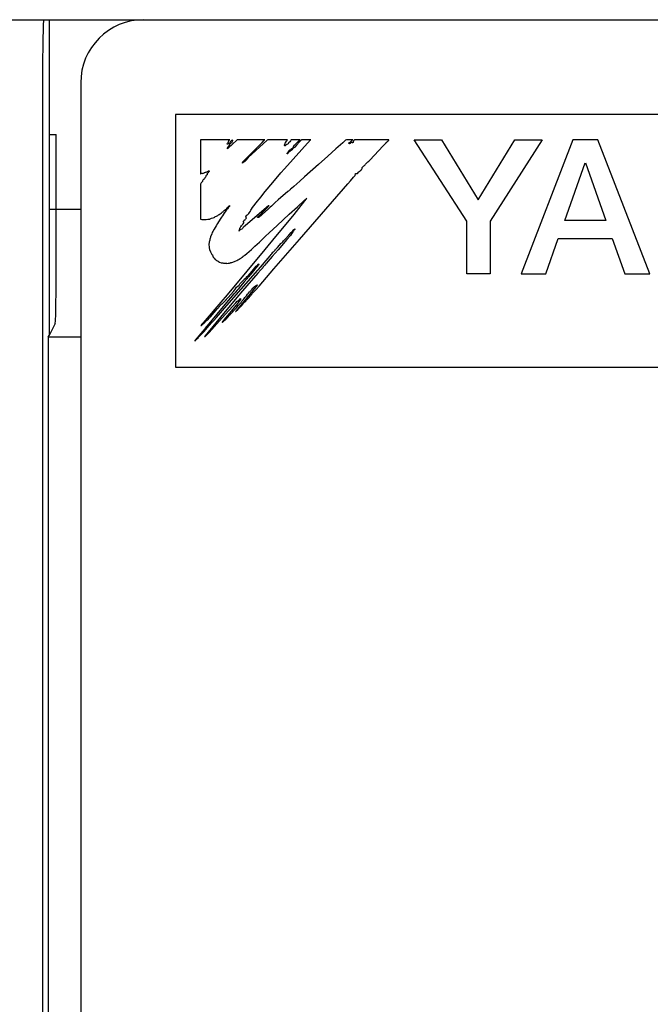
# Model space of a CAD drawing. Extents: x 100 to 1223, y 94 to 846.
# Drawn here: x 234 to 244, y 744 to 760 of the extents above; entities that cross this region are included whole.
import ezdxf

# ---------------------------------------------------------------- set-up
doc = ezdxf.new("R2010")
doc.units = 0
doc.header["$LTSCALE"] = 69.3
for name, color, linetype in [('ALL_AXIS', 7, 'CONTINUOUS'), ('ALL_CURVE', 7, 'CONTINUOUS'), ('ALL_FEATURES', 7, 'CONTINUOUS')]:
    doc.layers.add(name, color=color, linetype=linetype)

msp = doc.modelspace()

# ---------------------------------------------------------------- linework, layer by layer
at = {"layer": 'ALL_AXIS', "color": 7, "linetype": 'CONTINUOUS'}
msp.add_line((220.3, 760), (234.413, 760), dxfattribs=at)
at = {"layer": 'ALL_CURVE', "color": 4, "linetype": 'CONTINUOUS'}
for p, q in [((236.5, 758.5), (236.5, 754.5)), ((273.5, 758.5), (236.5, 758.5)), ((236.5, 754.5), (254.5, 754.5))]:
    msp.add_line(p, q, dxfattribs=at)
at = {"layer": 'ALL_FEATURES', "color": 7, "linetype": 'CONTINUOUS'}
for p, q in [((166, 760), (274, 760)), ((234.5, 760), (234.5, 755)), ((235, 759), (235, 729)), ((234.5, 758.183), (234.614, 758.183)), ((234.613, 756.174), (234.614, 758.183)), ((236.9, 758.1), (236.9, 757.56)), ((237.365, 758.1), (236.9, 758.1)), ((237.314, 758.029), (237.318, 758.036)), ((237.319, 758.027), (237.314, 758.029)), ((237.318, 758.036), (237.324, 758.044)), ((237.326, 758.028), (237.319, 758.027)), ((237.324, 758.044), (237.329, 758.051)), ((237.333, 758.03), (237.326, 758.028)), ((237.329, 758.051), (237.335, 758.062)), ((237.337, 758.034), (237.333, 758.03)), ((237.335, 758.062), (237.341, 758.068)), ((237.341, 758.038), (237.337, 758.034)), ((237.341, 758.068), (237.344, 758.071)), ((237.345, 758.04), (237.341, 758.038)), ((237.344, 758.071), (237.347, 758.077)), ((237.347, 758.034), (237.345, 758.04)), ((237.347, 758.077), (237.349, 758.087)), ((237.349, 758.031), (237.347, 758.034)), ((237.349, 758.087), (237.353, 758.091)), ((237.354, 758.033), (237.349, 758.031)), ((237.353, 758.091), (237.363, 758.098)), ((237.357, 758.035), (237.354, 758.033)), ((237.36, 758.041), (237.357, 758.035)), ((237.358, 758.011), (237.363, 758.025)), ((237.363, 758.054), (237.36, 758.041)), ((237.363, 758.098), (237.365, 758.1)), ((237.367, 758.062), (237.363, 758.054)), ((237.363, 758.025), (237.369, 758.036)), ((237.374, 758.072), (237.367, 758.062)), ((237.369, 758.036), (237.376, 758.044)), ((237.383, 758.081), (237.374, 758.072)), ((237.376, 758.044), (237.384, 758.049)), ((237.388, 758.085), (237.383, 758.081)), ((237.384, 758.049), (237.396, 758.055)), ((237.405, 758.03), (237.387, 758.013)), ((237.394, 758.088), (237.388, 758.085)), ((237.408, 758.092), (237.394, 758.088)), ((237.396, 758.055), (237.399, 758.058)), ((237.399, 758.058), (237.4, 758.06)), ((237.4, 758.06), (237.402, 758.066)), ((237.402, 758.067), (237.405, 758.075)), ((237.402, 758.066), (237.402, 758.067)), ((237.476, 758.092), (237.405, 758.03)), ((237.405, 758.075), (237.407, 758.079)), ((237.407, 758.079), (237.409, 758.087)), ((237.409, 758.087), (237.408, 758.092)), ((237.48, 758.096), (237.476, 758.092)), ((237.485, 758.1), (237.48, 758.096)), ((237.916, 758.1), (237.485, 758.1)), ((237.642, 757.823), (237.875, 758.058)), ((237.955, 758.091), (237.655, 757.817)), ((237.875, 758.058), (237.914, 758.098)), ((237.914, 758.098), (237.916, 758.1)), ((237.965, 758.1), (237.955, 758.091)), ((238.276, 758.1), (237.965, 758.1)), ((238.228, 757.64), (238.642, 758.098)), ((238.233, 758.024), (238.236, 758.029)), ((238.236, 758.029), (238.238, 758.034)), ((238.238, 758.044), (238.239, 758.048)), ((238.238, 758.043), (238.238, 758.044)), ((238.238, 758.034), (238.238, 758.043)), ((238.239, 758.048), (238.248, 758.059)), ((238.248, 758.059), (238.26, 758.074)), ((238.26, 758.074), (238.266, 758.081)), ((238.266, 758.081), (238.273, 758.091)), ((238.276, 758.028), (238.267, 758.023)), ((238.273, 758.091), (238.276, 758.1)), ((238.284, 758.036), (238.276, 758.028)), ((238.292, 758.047), (238.284, 758.036)), ((238.294, 758.052), (238.292, 758.047)), ((238.297, 758.057), (238.294, 758.052)), ((238.3, 758.06), (238.297, 758.057)), ((238.305, 758.062), (238.3, 758.06)), ((238.311, 758.062), (238.305, 758.062)), ((238.315, 758.066), (238.311, 758.062)), ((238.324, 758.082), (238.315, 758.066)), ((238.33, 758.092), (238.324, 758.082)), ((238.336, 758.1), (238.33, 758.092)), ((238.474, 758.1), (238.336, 758.1)), ((238.386, 758.011), (238.437, 758.062)), ((238.464, 758.065), (238.42, 758.013)), ((238.437, 758.062), (238.456, 758.081)), ((238.456, 758.081), (238.474, 758.1)), ((238.486, 758.089), (238.464, 758.065)), ((238.496, 758.1), (238.486, 758.089)), ((238.644, 758.1), (238.496, 758.1)), ((238.642, 758.098), (238.644, 758.1)), ((239.155, 758.052), (239.044, 757.954)), ((239.197, 758.09), (239.155, 758.052)), ((239.208, 758.1), (239.197, 758.09)), ((239.309, 758.1), (239.208, 758.1)), ((239.248, 758.051), (239.249, 758.052)), ((239.248, 758.047), (239.248, 758.051)), ((239.25, 758.042), (239.248, 758.047)), ((239.249, 758.052), (239.258, 758.055)), ((239.255, 758.037), (239.25, 758.042)), ((239.258, 758.036), (239.255, 758.037)), ((239.258, 758.055), (239.269, 758.062)), ((239.268, 758.04), (239.258, 758.036)), ((239.275, 758.044), (239.268, 758.04)), ((239.269, 758.062), (239.283, 758.075)), ((239.28, 758.05), (239.275, 758.044)), ((239.285, 758.054), (239.28, 758.05)), ((239.283, 758.075), (239.291, 758.084)), ((239.293, 758.058), (239.285, 758.054)), ((239.291, 758.084), (239.304, 758.096)), ((239.297, 758.059), (239.293, 758.058)), ((239.3, 758.052), (239.297, 758.059)), ((239.302, 758.051), (239.3, 758.052)), ((239.304, 758.05), (239.302, 758.051)), ((239.304, 758.096), (239.309, 758.1)), ((239.308, 758.051), (239.304, 758.05)), ((239.314, 758.055), (239.308, 758.051)), ((239.317, 758.058), (239.314, 758.055)), ((239.319, 758.079), (239.316, 758.07)), ((239.316, 758.07), (239.317, 758.058)), ((239.323, 758.085), (239.319, 758.079)), ((239.324, 758.086), (239.323, 758.085)), ((239.328, 758.089), (239.324, 758.086)), ((239.331, 758.094), (239.328, 758.089)), ((239.336, 758.1), (239.331, 758.094)), ((239.883, 758.1), (239.336, 758.1)), ((239.799, 758.01), (239.816, 758.027)), ((239.816, 758.027), (239.826, 758.04)), ((239.826, 758.04), (239.831, 758.046)), ((239.831, 758.046), (239.835, 758.049)), ((239.835, 758.049), (239.844, 758.056)), ((239.844, 758.056), (239.85, 758.062)), ((239.85, 758.062), (239.857, 758.072)), ((239.857, 758.072), (239.869, 758.082)), ((239.869, 758.082), (239.871, 758.084)), ((239.871, 758.084), (239.879, 758.092)), ((239.879, 758.092), (239.883, 758.1)), ((241.116, 756.808), (240.281, 758.1)), ((240.281, 758.1), (240.716, 758.1)), ((240.716, 758.1), (241.296, 757.147)), ((241.296, 757.147), (241.879, 758.1)), ((242.312, 758.1), (241.488, 756.809)), ((241.879, 758.1), (242.312, 758.1)), ((242.795, 758.1), (241.975, 755.975)), ((243.192, 758.1), (242.795, 758.1)), ((244.013, 755.975), (243.192, 758.1)), ((237.328, 757.97), (237.33, 757.976)), ((237.328, 757.957), (237.328, 757.97)), ((237.331, 757.958), (237.328, 757.957)), ((237.33, 757.976), (237.331, 757.981)), ((237.331, 757.981), (237.337, 757.99)), ((237.338, 757.967), (237.331, 757.958)), ((237.337, 757.99), (237.348, 758)), ((237.345, 757.975), (237.338, 757.967)), ((237.36, 757.991), (237.345, 757.975)), ((237.348, 758), (237.352, 758.004)), ((237.352, 758.004), (237.358, 758.011)), ((237.376, 758.003), (237.36, 757.991)), ((237.387, 758.013), (237.376, 758.003)), ((238.229, 758.016), (238.233, 758.024)), ((238.229, 758.01), (238.229, 758.016)), ((238.232, 758.005), (238.229, 758.01)), ((238.239, 758), (238.232, 758.005)), ((238.241, 758.001), (238.239, 758)), ((238.245, 758.006), (238.241, 758.001)), ((238.25, 758.015), (238.245, 758.006)), ((238.254, 758.02), (238.25, 758.015)), ((238.258, 758.022), (238.254, 758.02)), ((238.267, 758.023), (238.258, 758.022)), ((238.269, 757.884), (238.272, 757.889)), ((238.27, 757.879), (238.269, 757.884)), ((238.27, 757.878), (238.27, 757.879)), ((238.274, 757.876), (238.27, 757.878)), ((238.272, 757.889), (238.279, 757.895)), ((238.278, 757.876), (238.274, 757.876)), ((238.28, 757.879), (238.278, 757.876)), ((238.279, 757.895), (238.286, 757.9)), ((238.283, 757.886), (238.28, 757.879)), ((238.288, 757.893), (238.283, 757.886)), ((238.286, 757.9), (238.291, 757.906)), ((238.298, 757.902), (238.288, 757.893)), ((238.291, 757.906), (238.293, 757.912)), ((238.293, 757.917), (238.295, 757.922)), ((238.293, 757.912), (238.293, 757.917)), ((238.295, 757.922), (238.297, 757.924)), ((238.297, 757.924), (238.3, 757.926)), ((238.312, 757.911), (238.298, 757.902)), ((238.3, 757.926), (238.303, 757.928)), ((238.303, 757.928), (238.307, 757.933)), ((238.307, 757.933), (238.313, 757.938)), ((238.326, 757.921), (238.312, 757.911)), ((238.313, 757.938), (238.322, 757.941)), ((238.322, 757.941), (238.327, 757.942)), ((238.334, 757.93), (238.326, 757.921)), ((238.327, 757.942), (238.333, 757.946)), ((238.333, 757.946), (238.337, 757.953)), ((238.341, 757.933), (238.334, 757.93)), ((238.337, 757.953), (238.339, 757.962)), ((238.339, 757.962), (238.345, 757.962)), ((238.348, 757.939), (238.341, 757.933)), ((238.345, 757.962), (238.353, 757.965)), ((238.356, 757.95), (238.348, 757.939)), ((238.353, 757.965), (238.362, 757.972)), ((238.363, 757.96), (238.356, 757.95)), ((238.362, 757.972), (238.373, 757.983)), ((238.37, 757.968), (238.363, 757.96)), ((238.367, 757.989), (238.37, 757.993)), ((238.368, 757.987), (238.367, 757.989)), ((238.373, 757.986), (238.368, 757.987)), ((238.37, 757.993), (238.386, 758.011)), ((238.377, 757.973), (238.37, 757.968)), ((238.375, 757.985), (238.373, 757.986)), ((238.373, 757.983), (238.375, 757.985)), ((238.386, 757.978), (238.377, 757.973)), ((238.392, 757.984), (238.386, 757.978)), ((238.42, 758.013), (238.392, 757.984)), ((239.044, 757.954), (238.914, 757.84)), ((239.587, 757.782), (239.784, 757.997)), ((239.784, 757.997), (239.792, 758.004)), ((239.792, 758.004), (239.799, 758.01)), ((237.57, 757.733), (237.561, 757.727)), ((237.561, 757.727), (237.562, 757.731)), ((237.562, 757.731), (237.565, 757.739)), ((237.565, 757.739), (237.566, 757.74)), ((237.566, 757.74), (237.571, 757.749)), ((237.603, 757.76), (237.57, 757.733)), ((237.571, 757.749), (237.584, 757.765)), ((237.584, 757.765), (237.599, 757.78)), ((237.599, 757.78), (237.642, 757.823)), ((237.639, 757.791), (237.603, 757.76)), ((237.641, 757.8), (237.639, 757.791)), ((237.645, 757.808), (237.641, 757.8)), ((237.652, 757.814), (237.645, 757.808)), ((237.655, 757.817), (237.652, 757.814)), ((238.914, 757.84), (238.768, 757.707)), ((239.506, 757.702), (239.512, 757.714)), ((239.512, 757.714), (239.515, 757.716)), ((239.515, 757.716), (239.524, 757.723)), ((239.524, 757.723), (239.534, 757.732)), ((239.534, 757.732), (239.543, 757.742)), ((239.543, 757.742), (239.549, 757.749)), ((239.549, 757.749), (239.565, 757.762)), ((239.565, 757.762), (239.574, 757.77)), ((239.574, 757.77), (239.587, 757.782)), ((242.667, 756.821), (242.99, 757.733)), ((242.998, 757.733), (243.319, 756.821)), ((236.9, 757.56), (236.904, 757.56)), ((236.904, 757.56), (236.907, 757.564)), ((236.907, 757.564), (236.91, 757.566)), ((236.91, 757.566), (236.915, 757.569)), ((236.915, 757.569), (236.919, 757.569)), ((236.919, 757.569), (236.923, 757.568)), ((236.923, 757.568), (236.933, 757.566)), ((236.933, 757.566), (236.943, 757.568)), ((236.943, 757.568), (236.954, 757.574)), ((236.954, 757.574), (236.959, 757.578)), ((236.959, 757.578), (236.967, 757.583)), ((236.967, 757.583), (236.976, 757.585)), ((236.976, 757.585), (236.984, 757.585)), ((236.984, 757.585), (236.99, 757.586)), ((236.99, 757.586), (237, 757.591)), ((237, 757.591), (237.018, 757.604)), ((237.006, 757.564), (237.004, 757.555)), ((237.01, 757.568), (237.006, 757.564)), ((237.018, 757.574), (237.01, 757.568)), ((237.018, 757.604), (237.026, 757.607)), ((237.026, 757.584), (237.018, 757.574)), ((237.026, 757.607), (237.034, 757.607)), ((237.033, 757.596), (237.026, 757.584)), ((237.036, 757.602), (237.033, 757.596)), ((237.034, 757.607), (237.036, 757.607)), ((237.036, 757.607), (237.037, 757.606)), ((237.037, 757.606), (237.036, 757.602)), ((238.042, 757.423), (238.171, 757.575)), ((238.171, 757.575), (238.228, 757.64)), ((238.768, 757.707), (238.545, 757.511)), ((239.349, 757.533), (239.353, 757.557)), ((239.353, 757.557), (239.355, 757.565)), ((239.355, 757.565), (239.365, 757.565)), ((239.365, 757.565), (239.367, 757.565)), ((239.367, 757.565), (239.378, 757.564)), ((239.378, 757.564), (239.384, 757.565)), ((239.384, 757.565), (239.388, 757.569)), ((239.388, 757.569), (239.399, 757.585)), ((239.399, 757.585), (239.411, 757.598)), ((239.411, 757.598), (239.425, 757.609)), ((239.425, 757.609), (239.437, 757.615)), ((239.437, 757.615), (239.439, 757.616)), ((239.439, 757.616), (239.445, 757.622)), ((239.445, 757.622), (239.447, 757.624)), ((239.447, 757.624), (239.456, 757.636)), ((239.456, 757.636), (239.46, 757.645)), ((239.459, 757.659), (239.462, 757.666)), ((239.459, 757.655), (239.459, 757.659)), ((239.46, 757.651), (239.459, 757.655)), ((239.46, 757.645), (239.46, 757.651)), ((239.462, 757.666), (239.469, 757.672)), ((239.469, 757.672), (239.481, 757.68)), ((239.481, 757.68), (239.487, 757.684)), ((239.487, 757.684), (239.498, 757.692)), ((239.498, 757.692), (239.506, 757.702)), ((236.903, 757.404), (236.9, 757.395)), ((236.91, 757.415), (236.903, 757.404)), ((236.92, 757.426), (236.91, 757.415)), ((236.924, 757.432), (236.92, 757.426)), ((236.927, 757.44), (236.924, 757.432)), ((236.929, 757.448), (236.927, 757.44)), ((236.93, 757.45), (236.929, 757.448)), ((236.934, 757.459), (236.93, 757.45)), ((236.941, 757.466), (236.934, 757.459)), ((236.95, 757.471), (236.941, 757.466)), ((236.952, 757.473), (236.95, 757.471)), ((236.955, 757.479), (236.952, 757.473)), ((236.961, 757.489), (236.955, 757.479)), ((236.964, 757.493), (236.961, 757.489)), ((236.971, 757.498), (236.964, 757.493)), ((236.976, 757.507), (236.971, 757.498)), ((236.98, 757.517), (236.976, 757.507)), ((236.981, 757.519), (236.98, 757.517)), ((236.983, 757.526), (236.981, 757.519)), ((236.988, 757.533), (236.983, 757.526)), ((236.993, 757.538), (236.988, 757.533)), ((237.001, 757.545), (236.993, 757.538)), ((237.004, 757.555), (237.001, 757.545)), ((237.922, 757.278), (238.042, 757.423)), ((238.47, 757.442), (238.378, 757.36)), ((238.466, 756.522), (239.234, 757.402)), ((238.545, 757.511), (238.47, 757.442)), ((239.234, 757.402), (239.275, 757.45)), ((239.275, 757.45), (239.324, 757.505)), ((239.324, 757.505), (239.343, 757.526)), ((239.343, 757.526), (239.349, 757.531)), ((239.349, 757.531), (239.349, 757.533)), ((236.9, 757.395), (236.9, 756.839)), ((237.851, 757.19), (237.922, 757.278)), ((238.281, 757.279), (238.129, 757.146)), ((238.29, 757.287), (238.281, 757.279)), ((238.298, 757.292), (238.29, 757.287)), ((238.31, 757.3), (238.298, 757.292)), ((238.318, 757.307), (238.31, 757.3)), ((238.322, 757.316), (238.318, 757.307)), ((238.325, 757.317), (238.322, 757.316)), ((238.337, 757.326), (238.325, 757.317)), ((238.378, 757.36), (238.337, 757.326)), ((237.723, 757.025), (237.803, 757.129)), ((237.803, 757.129), (237.827, 757.158)), ((237.827, 757.158), (237.83, 757.162)), ((237.83, 757.162), (237.832, 757.165)), ((237.832, 757.165), (237.851, 757.19)), ((238.083, 757.105), (238.065, 757.088)), ((238.129, 757.146), (238.083, 757.105)), ((238.432, 757.039), (238.541, 757.139)), ((238.569, 757.157), (238.487, 757.057)), ((238.541, 757.139), (238.575, 757.169)), ((238.58, 757.173), (238.569, 757.157)), ((238.575, 757.169), (238.58, 757.173)), ((234.5, 757), (235, 757)), ((237.212, 756.925), (237.226, 756.935)), ((237.226, 756.935), (237.23, 756.939)), ((237.23, 756.939), (237.235, 756.946)), ((237.235, 756.946), (237.242, 756.952)), ((237.242, 756.952), (237.252, 756.957)), ((237.252, 756.957), (237.253, 756.957)), ((237.253, 756.957), (237.257, 756.96)), ((237.257, 756.96), (237.264, 756.969)), ((237.273, 756.937), (237.262, 756.922)), ((237.264, 756.969), (237.279, 756.982)), ((237.284, 756.95), (237.273, 756.937)), ((237.279, 756.982), (237.294, 756.994)), ((237.307, 756.979), (237.284, 756.95)), ((237.294, 756.994), (237.308, 757.006)), ((237.311, 756.985), (237.307, 756.979)), ((237.308, 757.006), (237.314, 757.014)), ((237.316, 756.993), (237.311, 756.985)), ((237.314, 757.014), (237.321, 757.025)), ((237.327, 757.007), (237.316, 756.993)), ((237.321, 757.025), (237.336, 757.039)), ((237.344, 757.03), (237.327, 757.007)), ((237.336, 757.039), (237.353, 757.053)), ((237.353, 757.044), (237.344, 757.03)), ((237.353, 757.053), (237.362, 757.059)), ((237.362, 757.059), (237.353, 757.044)), ((237.976, 757.053), (237.613, 756.741)), ((237.656, 756.925), (237.664, 756.933)), ((237.664, 756.933), (237.674, 756.947)), ((237.674, 756.947), (237.689, 756.967)), ((237.689, 756.967), (237.692, 756.973)), ((237.692, 756.973), (237.696, 756.982)), ((237.696, 756.982), (237.707, 757.002)), ((237.707, 757.002), (237.723, 757.025)), ((237.857, 756.928), (237.948, 757.017)), ((237.976, 757.007), (237.874, 756.916)), ((237.948, 757.017), (237.981, 757.051)), ((237.981, 757.054), (237.976, 757.053)), ((238.003, 757.03), (237.976, 757.007)), ((237.986, 757.056), (237.981, 757.054)), ((237.981, 757.051), (237.986, 757.056)), ((238.022, 757.046), (238.003, 757.03)), ((238.044, 757.067), (238.022, 757.046)), ((238.065, 757.088), (238.044, 757.067)), ((238.304, 756.921), (238.432, 757.039)), ((238.487, 757.057), (238.374, 756.917)), ((236.9, 756.839), (236.918, 756.835)), ((236.918, 756.835), (236.942, 756.834)), ((236.942, 756.834), (236.971, 756.835)), ((236.971, 756.835), (236.989, 756.837)), ((236.989, 756.837), (237.016, 756.839)), ((237.016, 756.839), (237.025, 756.84)), ((237.025, 756.84), (237.045, 756.843)), ((237.045, 756.843), (237.053, 756.846)), ((237.053, 756.846), (237.059, 756.85)), ((237.059, 756.85), (237.073, 756.856)), ((237.073, 756.856), (237.099, 756.864)), ((237.099, 756.864), (237.116, 756.869)), ((237.116, 756.869), (237.123, 756.874)), ((237.123, 756.874), (237.125, 756.877)), ((237.125, 756.877), (237.127, 756.879)), ((237.127, 756.879), (237.138, 756.882)), ((237.138, 756.882), (237.152, 756.889)), ((237.152, 756.889), (237.171, 756.901)), ((237.182, 756.801), (237.166, 756.773)), ((237.171, 756.901), (237.182, 756.909)), ((237.182, 756.909), (237.195, 756.916)), ((237.219, 756.858), (237.182, 756.801)), ((237.195, 756.916), (237.212, 756.925)), ((237.23, 756.874), (237.219, 756.858)), ((237.244, 756.894), (237.23, 756.874)), ((237.262, 756.922), (237.244, 756.894)), ((237.262, 756.922), (237.262, 756.922)), ((237.572, 756.77), (237.583, 756.784)), ((237.581, 756.809), (237.583, 756.814)), ((237.581, 756.801), (237.581, 756.809)), ((237.584, 756.792), (237.581, 756.801)), ((237.583, 756.814), (237.585, 756.817)), ((237.583, 756.784), (237.585, 756.788)), ((237.584, 756.792), (237.584, 756.792)), ((237.585, 756.788), (237.584, 756.792)), ((237.585, 756.817), (237.589, 756.819)), ((237.589, 756.819), (237.591, 756.821)), ((237.591, 756.821), (237.595, 756.828)), ((237.595, 756.828), (237.597, 756.83)), ((237.597, 756.83), (237.605, 756.833)), ((237.605, 756.833), (237.613, 756.84)), ((237.613, 756.84), (237.62, 756.851)), ((237.617, 756.882), (237.62, 756.887)), ((237.617, 756.875), (237.617, 756.882)), ((237.619, 756.869), (237.617, 756.875)), ((237.624, 756.865), (237.619, 756.869)), ((237.62, 756.887), (237.634, 756.903)), ((237.62, 756.851), (237.624, 756.86)), ((237.625, 756.863), (237.624, 756.865)), ((237.624, 756.86), (237.625, 756.863)), ((237.634, 756.903), (237.641, 756.911)), ((237.641, 756.911), (237.656, 756.925)), ((237.801, 756.868), (237.803, 756.873)), ((237.807, 756.868), (237.801, 756.868)), ((237.803, 756.873), (237.807, 756.879)), ((237.807, 756.879), (237.811, 756.882)), ((237.818, 756.869), (237.807, 756.868)), ((237.811, 756.882), (237.857, 756.928)), ((237.826, 756.873), (237.818, 756.869)), ((237.837, 756.882), (237.826, 756.873)), ((237.86, 756.902), (237.837, 756.882)), ((237.874, 756.916), (237.86, 756.902)), ((238.374, 756.917), (238.036, 756.508)), ((238.112, 756.742), (238.304, 756.921)), ((241.116, 755.975), (241.116, 756.808)), ((241.488, 756.809), (241.488, 755.975)), ((243.319, 756.821), (242.667, 756.821)), ((237.085, 756.629), (237.077, 756.61)), ((237.093, 756.648), (237.085, 756.629)), ((237.112, 756.683), (237.093, 756.648)), ((237.145, 756.738), (237.112, 756.683)), ((237.166, 756.773), (237.145, 756.738)), ((237.506, 756.661), (237.508, 756.665)), ((237.508, 756.658), (237.506, 756.661)), ((237.508, 756.665), (237.513, 756.673)), ((237.512, 756.654), (237.508, 756.658)), ((237.515, 756.66), (237.512, 756.654)), ((237.513, 756.673), (237.521, 756.687)), ((237.518, 756.665), (237.515, 756.66)), ((237.526, 756.672), (237.518, 756.665)), ((237.521, 756.687), (237.523, 756.696)), ((237.523, 756.7), (237.528, 756.705)), ((237.523, 756.696), (237.523, 756.7)), ((237.538, 756.677), (237.526, 756.672)), ((237.528, 756.705), (237.533, 756.713)), ((237.533, 756.713), (237.538, 756.726)), ((237.538, 756.726), (237.541, 756.738)), ((237.539, 756.678), (237.538, 756.677)), ((237.552, 756.685), (237.539, 756.678)), ((237.541, 756.738), (237.542, 756.74)), ((237.542, 756.74), (237.544, 756.74)), ((237.544, 756.74), (237.548, 756.738)), ((237.548, 756.738), (237.551, 756.738)), ((237.551, 756.738), (237.555, 756.743)), ((237.562, 756.694), (237.552, 756.685)), ((237.555, 756.743), (237.56, 756.754)), ((237.56, 756.754), (237.572, 756.77)), ((237.569, 756.703), (237.562, 756.694)), ((237.574, 756.713), (237.569, 756.703)), ((237.577, 756.713), (237.574, 756.713)), ((237.579, 756.713), (237.577, 756.713)), ((237.584, 756.716), (237.579, 756.713)), ((237.592, 756.729), (237.584, 756.716)), ((237.595, 756.732), (237.592, 756.729)), ((237.597, 756.731), (237.595, 756.732)), ((237.6, 756.73), (237.597, 756.731)), ((237.613, 756.741), (237.6, 756.73)), ((237.928, 756.57), (237.985, 756.624)), ((237.985, 756.624), (238.112, 756.742)), ((238.295, 756.587), (238.335, 756.63)), ((238.35, 756.623), (238.321, 756.585)), ((238.335, 756.63), (238.348, 756.645)), ((238.348, 756.645), (238.363, 756.659)), ((238.361, 756.641), (238.35, 756.623)), ((238.369, 756.649), (238.361, 756.641)), ((238.363, 756.659), (238.378, 756.676)), ((238.378, 756.663), (238.369, 756.649)), ((238.378, 756.676), (238.383, 756.68)), ((238.384, 756.673), (238.378, 756.663)), ((238.383, 756.68), (238.389, 756.684)), ((238.39, 756.677), (238.384, 756.673)), ((238.389, 756.684), (238.39, 756.687)), ((238.39, 756.687), (238.391, 756.687)), ((238.391, 756.679), (238.39, 756.677)), ((238.391, 756.687), (238.392, 756.687)), ((238.393, 756.685), (238.391, 756.679)), ((238.392, 756.687), (238.393, 756.685)), ((237.034, 756.471), (237.033, 756.459)), ((237.035, 756.483), (237.034, 756.471)), ((237.038, 756.494), (237.035, 756.483)), ((237.042, 756.502), (237.038, 756.494)), ((237.046, 756.506), (237.042, 756.502)), ((237.048, 756.529), (237.046, 756.506)), ((237.049, 756.535), (237.048, 756.529)), ((237.054, 756.56), (237.049, 756.535)), ((237.058, 756.571), (237.054, 756.56)), ((237.06, 756.574), (237.058, 756.571)), ((237.077, 756.61), (237.06, 756.574)), ((237.761, 756.413), (237.831, 756.478)), ((237.831, 756.478), (237.842, 756.487)), ((238.036, 756.508), (237.841, 756.271)), ((237.842, 756.487), (237.85, 756.494)), ((237.85, 756.494), (237.928, 756.57)), ((238.062, 756.053), (238.466, 756.522)), ((238.266, 756.517), (238.127, 756.354)), ((238.177, 756.46), (238.188, 756.469)), ((238.188, 756.469), (238.196, 756.479)), ((238.196, 756.479), (238.201, 756.484)), ((238.201, 756.484), (238.212, 756.499)), ((238.212, 756.499), (238.232, 756.521)), ((238.232, 756.521), (238.243, 756.532)), ((238.243, 756.532), (238.295, 756.587)), ((238.321, 756.585), (238.266, 756.517)), ((242.368, 755.975), (242.566, 756.534)), ((242.566, 756.534), (243.42, 756.534)), ((243.42, 756.534), (243.617, 755.975)), ((237.031, 756.451), (237.029, 756.442)), ((237.029, 756.442), (237.03, 756.436)), ((237.03, 756.436), (237.031, 756.43)), ((237.033, 756.459), (237.031, 756.451)), ((237.031, 756.43), (237.035, 756.409)), ((237.035, 756.396), (237.034, 756.392)), ((237.034, 756.392), (237.034, 756.388)), ((237.034, 756.388), (237.043, 756.36)), ((237.035, 756.409), (237.035, 756.396)), ((237.043, 756.36), (237.057, 756.324)), ((237.057, 756.324), (237.067, 756.302)), ((237.633, 756.3), (237.707, 756.363)), ((237.707, 756.363), (237.761, 756.413)), ((238.027, 756.293), (238.046, 756.317)), ((238.127, 756.354), (238.035, 756.25)), ((238.046, 756.317), (238.053, 756.325)), ((238.053, 756.325), (238.066, 756.336)), ((238.066, 756.336), (238.079, 756.351)), ((238.079, 756.351), (238.088, 756.364)), ((238.088, 756.364), (238.091, 756.368)), ((238.091, 756.368), (238.103, 756.377)), ((238.103, 756.377), (238.119, 756.394)), ((238.119, 756.394), (238.148, 756.428)), ((238.148, 756.428), (238.17, 756.454)), ((238.17, 756.454), (238.177, 756.46)), ((237.067, 756.302), (237.073, 756.293)), ((237.073, 756.293), (237.08, 756.284)), ((237.08, 756.284), (237.086, 756.278)), ((237.086, 756.278), (237.09, 756.273)), ((237.086, 756.278), (237.086, 756.278)), ((237.09, 756.273), (237.092, 756.262)), ((237.092, 756.262), (237.094, 756.253)), ((237.094, 756.253), (237.101, 756.24)), ((237.101, 756.24), (237.113, 756.223)), ((237.113, 756.223), (237.132, 756.204)), ((237.132, 756.204), (237.134, 756.202)), ((237.134, 756.202), (237.153, 756.188)), ((237.153, 756.188), (237.165, 756.181)), ((237.165, 756.181), (237.172, 756.18)), ((237.172, 756.18), (237.175, 756.177)), ((237.175, 756.177), (237.175, 756.176)), ((237.175, 756.176), (237.183, 756.17)), ((237.183, 756.17), (237.198, 756.16)), ((237.198, 756.16), (237.226, 756.149)), ((237.38, 756.153), (237.396, 756.157)), ((237.396, 756.157), (237.434, 756.17)), ((237.434, 756.17), (237.446, 756.175)), ((237.446, 756.175), (237.472, 756.185)), ((237.472, 756.185), (237.489, 756.195)), ((237.489, 756.195), (237.505, 756.204)), ((237.505, 756.204), (237.512, 756.209)), ((237.512, 756.209), (237.526, 756.216)), ((237.526, 756.216), (237.536, 756.223)), ((237.536, 756.223), (237.545, 756.23)), ((237.545, 756.23), (237.552, 756.233)), ((237.552, 756.233), (237.554, 756.235)), ((237.554, 756.235), (237.558, 756.239)), ((237.558, 756.239), (237.563, 756.241)), ((237.563, 756.241), (237.567, 756.243)), ((237.567, 756.243), (237.574, 756.251)), ((237.574, 756.251), (237.576, 756.253)), ((237.576, 756.253), (237.586, 756.261)), ((237.586, 756.261), (237.597, 756.267)), ((237.597, 756.267), (237.602, 756.271)), ((237.602, 756.271), (237.633, 756.3)), ((237.761, 756.172), (237.634, 756.019)), ((237.841, 756.271), (237.761, 756.172)), ((237.819, 756.047), (238.001, 756.261)), ((237.964, 756.17), (237.943, 756.147)), ((238.035, 756.25), (237.964, 756.17)), ((238.001, 756.261), (238.018, 756.282)), ((238.018, 756.282), (238.027, 756.293)), ((237.226, 756.149), (237.231, 756.149)), ((237.231, 756.149), (237.236, 756.15)), ((237.236, 756.15), (237.245, 756.15)), ((237.245, 756.15), (237.252, 756.148)), ((237.252, 756.148), (237.26, 756.146)), ((237.26, 756.146), (237.273, 756.145)), ((237.273, 756.145), (237.282, 756.145)), ((237.279, 755.432), (237.805, 756.033)), ((237.282, 756.145), (237.299, 756.145)), ((237.299, 756.145), (237.31, 756.143)), ((237.31, 756.143), (237.317, 756.142)), ((237.317, 756.142), (237.334, 756.143)), ((237.634, 756.019), (237.318, 755.644)), ((237.334, 756.143), (237.347, 756.143)), ((237.347, 756.143), (237.357, 756.144)), ((237.357, 756.144), (237.366, 756.148)), ((237.366, 756.148), (237.372, 756.15)), ((237.372, 756.15), (237.38, 756.153)), ((237.651, 755.942), (237.715, 756.018)), ((237.782, 756.076), (237.693, 755.97)), ((237.715, 756.018), (237.782, 756.097)), ((237.782, 756.097), (237.787, 756.103)), ((237.786, 756.076), (237.782, 756.076)), ((237.791, 756.08), (237.786, 756.076)), ((237.787, 756.103), (237.793, 756.107)), ((237.8, 756.091), (237.791, 756.08)), ((237.793, 756.107), (237.799, 756.107)), ((237.799, 756.107), (237.8, 756.108)), ((237.8, 756.108), (237.804, 756.119)), ((237.805, 756.098), (237.8, 756.091)), ((237.804, 756.119), (237.808, 756.123)), ((237.813, 756.107), (237.805, 756.098)), ((237.805, 756.033), (237.806, 756.034)), ((237.806, 756.034), (237.815, 756.044)), ((237.851, 756.039), (237.806, 755.986)), ((237.808, 756.123), (237.811, 756.126)), ((237.811, 756.126), (237.813, 756.13)), ((237.813, 756.13), (237.814, 756.131)), ((237.819, 756.115), (237.813, 756.107)), ((237.814, 756.131), (237.818, 756.133)), ((237.815, 756.044), (237.819, 756.047)), ((237.818, 756.133), (237.823, 756.131)), ((237.822, 756.122), (237.819, 756.115)), ((237.823, 756.131), (237.822, 756.122)), ((237.823, 756.131), (237.823, 756.131)), ((237.825, 755.782), (238.062, 756.053)), ((237.867, 756.056), (237.851, 756.039)), ((237.871, 756.06), (237.867, 756.056)), ((237.878, 756.065), (237.871, 756.06)), ((237.883, 756.073), (237.878, 756.065)), ((237.885, 756.075), (237.883, 756.073)), ((237.887, 756.08), (237.885, 756.075)), ((237.917, 756.115), (237.887, 756.08)), ((237.932, 756.134), (237.917, 756.115)), ((237.943, 756.147), (237.932, 756.134)), ((237.53, 755.827), (237.575, 755.872)), ((237.589, 755.847), (237.534, 755.782)), ((237.806, 755.986), (237.564, 755.705)), ((237.575, 755.872), (237.596, 755.893)), ((237.632, 755.898), (237.589, 755.847)), ((237.596, 755.893), (237.597, 755.897)), ((237.597, 755.897), (237.603, 755.9)), ((237.603, 755.9), (237.607, 755.903)), ((237.607, 755.903), (237.616, 755.908)), ((237.616, 755.908), (237.623, 755.916)), ((237.623, 755.916), (237.627, 755.926)), ((237.627, 755.926), (237.63, 755.929)), ((237.63, 755.929), (237.634, 755.933)), ((237.643, 755.91), (237.632, 755.898)), ((237.634, 755.933), (237.646, 755.94)), ((237.657, 755.927), (237.643, 755.91)), ((237.646, 755.94), (237.651, 755.942)), ((237.693, 755.97), (237.657, 755.927)), ((241.488, 755.975), (241.116, 755.975)), ((241.975, 755.975), (242.368, 755.975)), ((243.617, 755.975), (244.013, 755.975)), ((237.334, 755.6), (237.42, 755.698)), ((237.42, 755.698), (237.44, 755.723)), ((237.44, 755.723), (237.441, 755.725)), ((237.441, 755.725), (237.469, 755.763)), ((237.478, 755.716), (237.45, 755.684)), ((237.776, 755.769), (237.463, 755.392)), ((237.469, 755.763), (237.47, 755.764)), ((237.47, 755.764), (237.496, 755.787)), ((237.564, 755.705), (237.475, 755.6)), ((237.493, 755.732), (237.478, 755.716)), ((237.534, 755.782), (237.493, 755.732)), ((237.496, 755.787), (237.512, 755.798)), ((237.512, 755.798), (237.515, 755.807)), ((237.515, 755.807), (237.521, 755.818)), ((237.521, 755.818), (237.53, 755.827)), ((237.659, 755.672), (237.676, 755.689)), ((237.676, 755.689), (237.682, 755.696)), ((237.682, 755.696), (237.683, 755.697)), ((237.683, 755.697), (237.691, 755.707)), ((237.691, 755.707), (237.701, 755.715)), ((237.701, 755.715), (237.704, 755.721)), ((237.704, 755.721), (237.715, 755.735)), ((237.715, 755.735), (237.726, 755.747)), ((237.726, 755.747), (237.73, 755.75)), ((237.729, 755.676), (237.777, 755.728)), ((237.73, 755.75), (237.731, 755.752)), ((237.731, 755.752), (237.732, 755.753)), ((237.732, 755.753), (237.735, 755.759)), ((237.735, 755.759), (237.741, 755.765)), ((237.741, 755.765), (237.746, 755.767)), ((237.746, 755.767), (237.749, 755.768)), ((237.749, 755.768), (237.754, 755.773)), ((237.754, 755.773), (237.768, 755.779)), ((237.768, 755.779), (237.77, 755.784)), ((237.77, 755.784), (237.773, 755.788)), ((237.773, 755.788), (237.781, 755.792)), ((237.797, 755.796), (237.776, 755.769)), ((237.777, 755.728), (237.825, 755.782)), ((237.781, 755.792), (237.782, 755.795)), ((237.782, 755.795), (237.783, 755.797)), ((237.783, 755.797), (237.787, 755.798)), ((237.787, 755.798), (237.791, 755.798)), ((237.791, 755.798), (237.799, 755.799)), ((237.799, 755.799), (237.797, 755.796)), ((237.475, 755.6), (237.216, 755.289)), ((237.318, 755.644), (237.221, 755.529)), ((237.255, 755.516), (237.292, 755.551)), ((237.426, 755.657), (237.285, 755.489)), ((237.292, 755.551), (237.299, 755.557)), ((237.299, 755.557), (237.301, 755.561)), ((237.301, 755.561), (237.302, 755.565)), ((237.302, 755.565), (237.306, 755.571)), ((237.306, 755.571), (237.313, 755.576)), ((237.313, 755.576), (237.317, 755.579)), ((237.317, 755.579), (237.327, 755.591)), ((237.327, 755.591), (237.334, 755.6)), ((237.436, 755.667), (237.426, 755.657)), ((237.446, 755.676), (237.436, 755.667)), ((237.449, 755.679), (237.446, 755.676)), ((237.45, 755.684), (237.449, 755.681)), ((237.449, 755.681), (237.449, 755.679)), ((237.457, 755.518), (237.478, 755.541)), ((237.515, 755.546), (237.466, 755.486)), ((237.478, 755.541), (237.48, 755.543)), ((237.48, 755.543), (237.484, 755.543)), ((237.484, 755.543), (237.49, 755.546)), ((237.49, 755.546), (237.504, 755.557)), ((237.504, 755.557), (237.506, 755.561)), ((237.506, 755.561), (237.512, 755.566)), ((237.512, 755.566), (237.517, 755.572)), ((237.528, 755.563), (237.515, 755.546)), ((237.517, 755.572), (237.52, 755.579)), ((237.52, 755.579), (237.521, 755.581)), ((237.521, 755.581), (237.527, 755.583)), ((237.527, 755.583), (237.534, 755.585)), ((237.533, 755.57), (237.528, 755.563)), ((237.535, 755.577), (237.533, 755.57)), ((237.534, 755.585), (237.535, 755.577)), ((237.54, 755.524), (237.555, 755.542)), ((237.555, 755.542), (237.577, 755.568)), ((237.577, 755.568), (237.579, 755.571)), ((237.579, 755.571), (237.58, 755.577)), ((237.58, 755.577), (237.587, 755.587)), ((237.587, 755.587), (237.6, 755.601)), ((237.596, 755.527), (237.601, 755.531)), ((237.6, 755.601), (237.603, 755.604)), ((237.601, 755.531), (237.602, 755.533)), ((237.602, 755.533), (237.603, 755.534)), ((237.603, 755.604), (237.607, 755.608)), ((237.603, 755.534), (237.607, 755.536)), ((237.607, 755.608), (237.612, 755.612)), ((237.607, 755.536), (237.61, 755.537)), ((237.61, 755.537), (237.614, 755.541)), ((237.612, 755.612), (237.624, 755.626)), ((237.614, 755.541), (237.62, 755.549)), ((237.62, 755.549), (237.621, 755.55)), ((237.621, 755.55), (237.627, 755.558)), ((237.624, 755.626), (237.644, 755.654)), ((237.627, 755.558), (237.63, 755.566)), ((237.63, 755.566), (237.634, 755.568)), ((237.634, 755.568), (237.641, 755.575)), ((237.641, 755.575), (237.646, 755.581)), ((237.644, 755.654), (237.649, 755.661)), ((237.646, 755.581), (237.652, 755.587)), ((237.649, 755.661), (237.659, 755.672)), ((237.652, 755.587), (237.655, 755.588)), ((237.655, 755.588), (237.66, 755.593)), ((237.66, 755.593), (237.664, 755.597)), ((237.664, 755.597), (237.673, 755.608)), ((237.673, 755.608), (237.681, 755.622)), ((237.681, 755.622), (237.688, 755.627)), ((237.688, 755.627), (237.698, 755.638)), ((237.698, 755.638), (237.702, 755.645)), ((237.702, 755.645), (237.715, 755.661)), ((237.715, 755.661), (237.723, 755.669)), ((237.723, 755.669), (237.729, 755.676)), ((237.221, 755.529), (236.939, 755.199)), ((237.285, 755.489), (237.003, 755.155)), ((237.054, 755.293), (237.148, 755.401)), ((237.148, 755.401), (237.154, 755.409)), ((237.149, 755.287), (237.279, 755.432)), ((237.154, 755.409), (237.157, 755.415)), ((237.157, 755.415), (237.159, 755.418)), ((237.159, 755.418), (237.169, 755.425)), ((237.169, 755.425), (237.178, 755.431)), ((237.178, 755.431), (237.18, 755.434)), ((237.18, 755.434), (237.184, 755.441)), ((237.184, 755.441), (237.197, 755.459)), ((237.197, 755.459), (237.201, 755.463)), ((237.201, 755.463), (237.224, 755.488)), ((237.224, 755.488), (237.237, 755.5)), ((237.237, 755.5), (237.242, 755.503)), ((237.242, 755.278), (237.457, 755.518)), ((237.242, 755.503), (237.255, 755.516)), ((237.466, 755.486), (237.269, 755.247)), ((237.409, 755.374), (237.422, 755.388)), ((237.422, 755.388), (237.432, 755.4)), ((237.432, 755.4), (237.459, 755.428)), ((237.458, 755.386), (237.454, 755.38)), ((237.454, 755.38), (237.454, 755.378)), ((237.454, 755.378), (237.455, 755.377)), ((237.455, 755.377), (237.457, 755.377)), ((237.457, 755.377), (237.46, 755.38)), ((237.463, 755.392), (237.458, 755.386)), ((237.459, 755.428), (237.471, 755.441)), ((237.46, 755.381), (237.463, 755.383)), ((237.46, 755.38), (237.46, 755.381)), ((237.463, 755.383), (237.465, 755.387)), ((237.465, 755.387), (237.47, 755.391)), ((237.47, 755.391), (237.476, 755.396)), ((237.471, 755.441), (237.473, 755.443)), ((237.473, 755.443), (237.486, 755.46)), ((237.476, 755.396), (237.48, 755.402)), ((237.48, 755.402), (237.483, 755.403)), ((237.483, 755.403), (237.487, 755.404)), ((237.486, 755.46), (237.495, 755.475)), ((237.487, 755.404), (237.491, 755.408)), ((237.491, 755.408), (237.493, 755.411)), ((237.493, 755.411), (237.495, 755.416)), ((237.495, 755.475), (237.502, 755.481)), ((237.495, 755.416), (237.496, 755.419)), ((237.496, 755.419), (237.5, 755.426)), ((237.5, 755.426), (237.506, 755.43)), ((237.502, 755.481), (237.54, 755.524)), ((237.506, 755.43), (237.515, 755.437)), ((237.515, 755.437), (237.52, 755.444)), ((237.52, 755.444), (237.523, 755.448)), ((237.523, 755.448), (237.528, 755.456)), ((237.528, 755.456), (237.537, 755.46)), ((237.537, 755.46), (237.539, 755.461)), ((237.539, 755.461), (237.543, 755.464)), ((237.543, 755.464), (237.554, 755.477)), ((237.554, 755.477), (237.57, 755.497)), ((237.57, 755.497), (237.581, 755.512)), ((237.581, 755.512), (237.585, 755.516)), ((237.585, 755.516), (237.596, 755.527)), ((236.97, 755.211), (236.975, 755.219)), ((236.975, 755.219), (236.976, 755.224)), ((236.976, 755.224), (236.981, 755.227)), ((236.981, 755.227), (236.986, 755.229)), ((236.986, 755.229), (236.993, 755.235)), ((236.993, 755.235), (236.996, 755.239)), ((236.996, 755.239), (237.001, 755.243)), ((237.001, 755.243), (237.012, 755.249)), ((237.012, 755.249), (237.019, 755.255)), ((237.216, 755.289), (237.018, 755.051)), ((237.019, 755.255), (237.03, 755.266)), ((237.03, 755.266), (237.054, 755.293)), ((237.034, 755.047), (237.242, 755.278)), ((237.083, 755.212), (237.107, 755.238)), ((237.107, 755.238), (237.149, 755.287)), ((237.25, 755.224), (237.241, 755.212)), ((237.266, 755.244), (237.25, 755.224)), ((237.252, 755.214), (237.259, 755.22)), ((237.259, 755.22), (237.264, 755.222)), ((237.264, 755.222), (237.27, 755.231)), ((237.269, 755.247), (237.266, 755.244)), ((237.27, 755.231), (237.277, 755.237)), ((237.277, 755.237), (237.286, 755.245)), ((237.286, 755.245), (237.302, 755.258)), ((237.302, 755.258), (237.304, 755.261)), ((237.304, 755.261), (237.306, 755.266)), ((237.306, 755.266), (237.308, 755.271)), ((237.308, 755.271), (237.313, 755.276)), ((237.313, 755.276), (237.319, 755.279)), ((237.319, 755.279), (237.323, 755.281)), ((237.323, 755.281), (237.326, 755.283)), ((237.326, 755.283), (237.34, 755.301)), ((237.34, 755.301), (237.354, 755.319)), ((237.354, 755.319), (237.369, 755.334)), ((237.369, 755.334), (237.382, 755.347)), ((237.382, 755.347), (237.409, 755.374)), ((234.596, 755.192), (234.5, 755)), ((236.903, 755.16), (236.901, 755.156)), ((236.901, 755.156), (236.907, 755.156)), ((236.964, 755.106), (236.901, 755.032)), ((236.906, 755.163), (236.903, 755.16)), ((236.919, 755.178), (236.906, 755.163)), ((236.907, 755.156), (236.916, 755.16)), ((236.916, 755.16), (236.921, 755.164)), ((236.928, 755.187), (236.919, 755.178)), ((236.921, 755.164), (236.929, 755.171)), ((236.939, 755.199), (236.928, 755.187)), ((236.929, 755.171), (236.933, 755.177)), ((236.933, 755.177), (236.938, 755.183)), ((236.938, 755.183), (236.942, 755.185)), ((236.94, 755.047), (236.964, 755.075)), ((236.942, 755.185), (236.946, 755.187)), ((236.946, 755.187), (236.96, 755.201)), ((236.96, 755.201), (236.963, 755.204)), ((236.963, 755.204), (236.969, 755.209)), ((236.989, 755.137), (236.964, 755.106)), ((236.964, 755.075), (236.972, 755.087)), ((236.969, 755.209), (236.97, 755.211)), ((236.972, 755.087), (236.973, 755.091)), ((236.973, 755.091), (236.977, 755.092)), ((236.977, 755.092), (236.981, 755.095)), ((236.981, 755.096), (237.031, 755.155)), ((236.981, 755.095), (236.981, 755.096)), ((236.99, 755.139), (236.989, 755.137)), ((237.003, 755.155), (236.99, 755.139)), ((237.031, 755.155), (237.083, 755.212)), ((237.241, 755.212), (237.239, 755.206)), ((237.239, 755.206), (237.244, 755.208)), ((237.244, 755.208), (237.25, 755.213)), ((237.25, 755.213), (237.252, 755.214)), ((234.486, 754.972), (234.5, 755)), ((234.486, 754.972), (234.486, 730.449)), ((235, 754.972), (234.486, 754.972)), ((236.807, 754.918), (236.806, 754.912)), ((236.806, 754.912), (236.814, 754.915)), ((236.811, 754.924), (236.807, 754.918)), ((236.814, 754.926), (236.811, 754.924)), ((236.901, 755.032), (236.814, 754.926)), ((236.814, 754.915), (236.82, 754.921)), ((236.82, 754.921), (236.836, 754.939)), ((236.82, 754.921), (236.82, 754.921)), ((236.836, 754.939), (236.862, 754.965)), ((236.862, 754.965), (236.868, 754.971)), ((236.868, 754.971), (236.877, 754.984)), ((236.877, 754.984), (236.886, 754.992)), ((236.886, 754.992), (236.892, 754.998)), ((236.892, 754.998), (236.893, 754.998)), ((236.893, 754.998), (236.898, 755.005)), ((236.898, 755.005), (236.905, 755.011)), ((236.905, 755.011), (236.911, 755.017)), ((236.911, 755.017), (236.94, 755.047)), ((236.963, 754.985), (236.961, 754.981)), ((236.961, 754.981), (236.966, 754.981)), ((236.967, 754.99), (236.963, 754.985)), ((236.966, 754.981), (236.97, 754.985)), ((237.018, 755.051), (236.967, 754.99)), ((236.97, 754.985), (236.972, 754.986)), ((236.972, 754.986), (236.978, 754.989)), ((236.978, 754.989), (236.982, 754.996)), ((236.982, 754.996), (236.988, 755.001)), ((236.988, 755.001), (236.995, 755.003)), ((236.995, 755.003), (237.004, 755.017)), ((237.004, 755.017), (237.013, 755.028)), ((237.013, 755.028), (237.026, 755.039)), ((237.026, 755.039), (237.03, 755.041)), ((237.03, 755.041), (237.034, 755.047))]:
    msp.add_line(p, q, dxfattribs=at)
for points in [[(234.413, 760), (234.409, 759.981), (234.406, 759.924), (234.403, 759.831), (234.4, 759.707), (234.398, 759.556), (234.397, 759.383), (234.396, 759.195), (234.395, 728.818)], [(234.596, 755.192), (234.601, 755.233), (234.605, 755.335), (234.608, 755.491), (234.611, 755.692), (234.612, 755.925), (234.613, 756.174)]]:
    msp.add_lwpolyline(points, dxfattribs=at)
msp.add_arc((236, 759), 1, 90, 180, dxfattribs=at)

doc.saveas('drawing.dxf')
